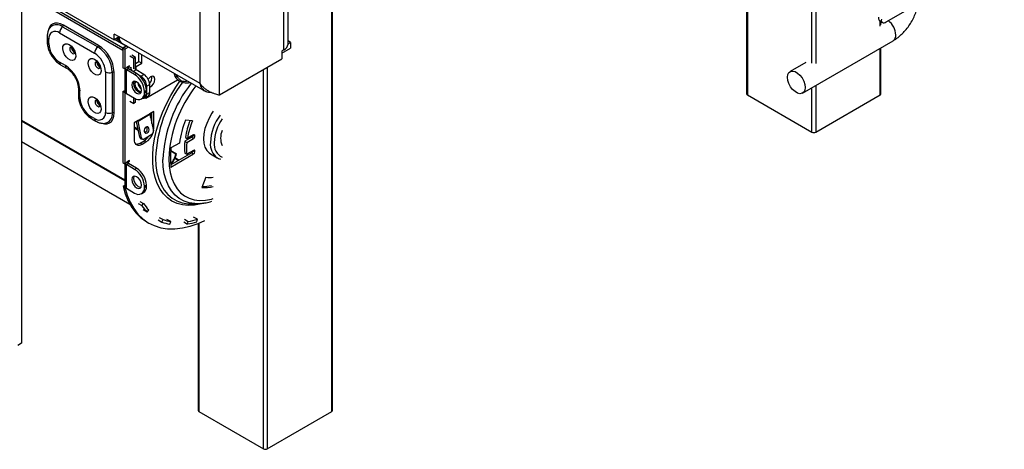
# Model space of a CAD drawing. Units: millimetres. Extents: x 46 to 5156, y 41 to 4167.
# Drawn here: x 4757 to 5114, y 158 to 313 of the extents above; entities that cross this region are included whole.
import ezdxf

# ---------------------------------------------------------------- set-up
doc = ezdxf.new("R2010")
doc.units = ezdxf.units.MM
doc.header["$LTSCALE"] = 20

msp = doc.modelspace()

# ---------------------------------------------------------------- linework, layer by layer
at = {"color": 7, "linetype": 'Continuous', "lineweight": 25}
for p, q in [((4757.72, 943.15), (4757.72, 196.01)), ((5020.37, 363.84), (5020.37, 286.34)), ((5020.67, 363.67), (5020.67, 285.93)), ((4854.22, 304.27), (4854.22, 354.08)), ((4852.75, 302.23), (4852.75, 352.04)), ((4822.35, 289.98), (4822.35, 338.57)), ((4829.42, 285.9), (4829.42, 338.57)), ((5070.95, 312.32), (5113.73, 337.02)), ((4870.05, 171.23), (4870.05, 332.08)), ((4870.35, 171.63), (4870.35, 332.49)), ((4757.72, 325.25), (4791.23, 305.9)), ((4794.42, 302.84), (4757.72, 324.03)), ((4794.42, 302.02), (4757.72, 323.21)), ((5044, 297.41), (5044, 318.16)), ((5045.42, 318.91), (5045.42, 297.32)), ((4772.57, 310.6), (4785.3, 303.26)), ((4785.58, 303.82), (4772.85, 311.17)), ((5068.43, 312.97), (5069.47, 312.16)), ((5068.75, 310.79), (5068.75, 312.72)), ((5069.04, 311.24), (5069.04, 312.49)), ((4766.96, 306.92), (4766.96, 305.29)), ((4771.44, 308.35), (4784.16, 301)), ((4793, 306.92), (4791.23, 307.94)), ((4791.23, 305.9), (4791.23, 307.94)), ((4793, 306.92), (4791.23, 305.9)), ((4822.35, 289.98), (4793, 306.92)), ((4767.55, 304.47), (4767.55, 306.1)), ((4795.62, 303.53), (4791.38, 305.98)), ((4793.28, 305.49), (4791.9, 306.29)), ((4791.93, 306.3), (4793.26, 305.54)), ((4792.37, 306.56), (4793.07, 306.15)), ((4794.04, 304.63), (4824.23, 287.2)), ((4795.78, 303.63), (4794.42, 302.84)), ((4794.42, 302.84), (4795.62, 303.53)), ((4796.49, 303.22), (4795.12, 302.43)), ((4795.62, 303.53), (4795.79, 303.62)), ((4855.16, 304.92), (4854.22, 305.47)), ((4854.22, 304.38), (4855.16, 304.92)), ((4855.16, 304.92), (4855.16, 302.88)), ((5040.63, 286.56), (5073.5, 305.54)), ((4794.42, 302.02), (4794.42, 302.84)), ((4794.42, 302.84), (4795.12, 302.43)), ((4794.42, 302.84), (4794.42, 295.7)), ((4795.12, 302.43), (4795.12, 295.29)), ((4798.31, 299.08), (4796.89, 299.9)), ((4799.01, 299.49), (4797.6, 300.31)), ((4800.22, 298.02), (4800.22, 301.07)), ((4801.28, 297.41), (4801.28, 300.46)), ((4852.01, 301.06), (4855.16, 302.88)), ((4852.75, 302.23), (4852.01, 301.8)), ((4852.01, 301.8), (4852.01, 298.94)), ((5068.75, 285.93), (5068.75, 302.79)), ((5069.04, 286.34), (5069.04, 302.96)), ((4773.56, 296.51), (4771.44, 297.73)), ((4771.85, 296.82), (4773.97, 295.59)), ((4796.75, 296.43), (4795.83, 295.9)), ((4796.4, 296.02), (4796.22, 296.12)), ((4796.36, 296.21), (4796.54, 296.1)), ((4796.4, 296.02), (4796.75, 296.23)), ((4796.75, 296.23), (4796.75, 296.43)), ((4799.01, 299.49), (4798.31, 299.08)), ((4798.31, 295.29), (4798.31, 299.08)), ((4799.01, 295.49), (4799.01, 299.49)), ((4799.01, 297.33), (4800.22, 298.02)), ((4799.15, 296.19), (4799.01, 296.27)), ((4799.15, 296.19), (4799.01, 296.09)), ((4799.15, 296.19), (4801.28, 297.41)), ((4799.15, 294.96), (4799.15, 296.19)), ((4800.22, 298.02), (4801.28, 297.41)), ((4829.42, 285.9), (4852.01, 298.94)), ((5041.78, 297.61), (5036.13, 294.35)), ((4788.05, 294.27), (4788.05, 279.57)), ((4790.57, 294.12), (4790.57, 279.42)), ((4791.2, 279.38), (4791.2, 294.08)), ((4795.12, 295.29), (4794.42, 295.7)), ((4795.83, 295.7), (4795.12, 295.29)), ((4795.16, 295.31), (4795.16, 287.12)), ((4796.4, 295.37), (4795.69, 294.96)), ((4795.69, 286.39), (4795.69, 294.96)), ((4798.66, 293.25), (4795.69, 294.96)), ((4795.83, 295.9), (4795.83, 295.7)), ((4796.18, 295.8), (4796.18, 295.59)), ((4796.4, 295.37), (4796.4, 296.02)), ((4799.37, 293.65), (4796.4, 295.37)), ((4796.89, 295.9), (4797.22, 295.71)), ((4799.15, 294.96), (4798.13, 294.37)), ((4798.66, 293.25), (4799.37, 293.65)), ((4799.01, 295.49), (4798.77, 295.35)), ((4801.98, 293.33), (4799.15, 294.96)), ((4800.92, 292.72), (4799.87, 293.33)), ((4800.92, 292.72), (4801.98, 293.33)), ((4845.3, 157.75), (4845.3, 295.07)), ((4846.72, 295.89), (4846.72, 157.75)), ((4800.62, 289.27), (4800.23, 289.05)), ((4802.69, 284.75), (4814.22, 291.41)), ((4804.1, 289.65), (4803.04, 289.04)), ((4803.04, 286.18), (4803.04, 289.04)), ((4804.1, 286.8), (4804.1, 289.65)), ((5045.42, 289.32), (5045.42, 272.46)), ((4778.27, 288.14), (4778.27, 285.69)), ((4778.86, 284.87), (4778.86, 287.32)), ((4794.42, 287.12), (4795.12, 287.53)), ((4794.42, 287.12), (4794.42, 261.4)), ((4795.12, 286.71), (4794.42, 287.12)), ((4795.12, 287.33), (4795.12, 287.53)), ((4795.16, 287.35), (4795.12, 287.33)), ((4795.12, 286.71), (4795.26, 286.79)), ((4795.12, 286.71), (4795.12, 260.99)), ((4795.69, 286.39), (4798.66, 284.67)), ((4802.9, 287.53), (4802.2, 287.12)), ((4802.2, 286.71), (4802.2, 287.12)), ((4802.2, 286.71), (4802.9, 287.12)), ((4802.42, 284.81), (4803.48, 285.42)), ((4802.9, 287.12), (4802.9, 287.53)), ((4803.04, 286.18), (4804.1, 286.8)), ((5020.67, 285.93), (5044, 272.46)), ((5044, 272.46), (5044, 288.51)), ((5045.42, 272.46), (5068.75, 285.93)), ((4796.89, 283.65), (4798.31, 282.84)), ((4798.31, 282.84), (4798.31, 284.88)), ((4799.01, 283.24), (4798.31, 282.84)), ((4799.01, 283.24), (4799.01, 284.49)), ((4801.16, 284.43), (4801.87, 284.83)), ((4802.51, 284.86), (4802.69, 284.75)), ((4802.69, 284.75), (4802.51, 284.86)), ((4804.17, 279.08), (4799.93, 276.63)), ((4799.95, 276.45), (4804.19, 278.9)), ((4805.59, 279.89), (4804.17, 279.08)), ((4804.19, 278.9), (4805.43, 272.85)), ((4804.23, 278.73), (4804.62, 278.5)), ((4804.3, 278.36), (4804.53, 278.23)), ((4804.41, 277.83), (4804.93, 279.44)), ((4804.88, 275.54), (4804.88, 279.49)), ((4805.59, 273.77), (4805.59, 279.89)), ((4795.16, 255.04), (4757.72, 276.66)), ((4795.16, 254.74), (4757.72, 276.36)), ((4784.16, 277.32), (4782.75, 278.14)), ((4783.16, 277.22), (4784.58, 276.41)), ((4799.93, 276.63), (4798.52, 275.81)), ((4798.52, 275.81), (4798.52, 269.69)), ((4800.51, 270.58), (4799.34, 276.29)), ((4799.95, 276.45), (4799.73, 276.51)), ((4801.19, 270.4), (4799.95, 276.45)), ((4804.83, 275.8), (4804.88, 276)), ((4819.56, 276.5), (4817.14, 276.8)), ((4798.52, 274.36), (4799.9, 273.57)), ((4798.52, 274.02), (4799.98, 273.18)), ((4804.91, 271.55), (4802.08, 269.91)), ((4805.2, 274), (4805.59, 273.77)), ((4820.04, 271.46), (4817.74, 270.13)), ((4819.76, 271.3), (4819.76, 271.3)), ((4819.76, 271.3), (4820.47, 270.89)), ((4820.04, 271.46), (4820.47, 271.21)), ((4820.47, 270.89), (4820.47, 271.21)), ((4757.72, 269), (4796.87, 246.4)), ((4800.51, 270.58), (4801.19, 270.4)), ((4800.64, 268.46), (4802.05, 269.28)), ((4800.64, 268.46), (4801.35, 268.06)), ((4800.95, 270.03), (4801.64, 269.84)), ((4801.35, 268.06), (4802.76, 268.87)), ((4802.05, 269.28), (4802.76, 268.87)), ((4802.86, 269.89), (4802.91, 270.39)), ((4814.86, 268.47), (4811.82, 266.71)), ((4819.34, 270.56), (4816.85, 269.12)), ((4816.85, 269.12), (4817.55, 268.72)), ((4817.04, 270.54), (4817.74, 270.13)), ((4817.55, 268.72), (4820.04, 270.15)), ((4819.34, 270.56), (4820.04, 270.15)), ((4811.71, 265.66), (4813.62, 264.55)), ((4811.72, 265.8), (4813.82, 264.58)), ((4819.34, 264.93), (4811.73, 260.54)), ((4811.79, 266.48), (4812.03, 266.83)), ((4811.82, 259.77), (4820.04, 264.52)), ((4813.62, 264.55), (4813.82, 264.58)), ((4816.85, 264.8), (4817.55, 264.39)), ((4820.04, 265.82), (4817.55, 264.39)), ((4819.34, 264.93), (4820.04, 264.52)), ((4819.76, 265.66), (4819.76, 265.66)), ((4819.76, 265.66), (4820.47, 265.25)), ((4820.04, 265.82), (4820.47, 265.58)), ((4820.47, 265.25), (4820.47, 265.58)), ((4826.11, 264.56), (4828.58, 263.13)), ((4794.42, 261.4), (4795.12, 260.99)), ((4795.83, 261.4), (4795.12, 260.99)), ((4795.16, 261.01), (4795.16, 252.83)), ((4796.4, 261.07), (4795.69, 260.67)), ((4795.69, 252.09), (4795.69, 260.67)), ((4798.66, 258.95), (4795.69, 260.67)), ((4796.75, 262.14), (4795.83, 261.61)), ((4795.83, 261.61), (4795.83, 261.4)), ((4796.4, 261.73), (4796.22, 261.83)), ((4796.4, 261.73), (4796.75, 261.93)), ((4796.4, 261.07), (4796.4, 261.73)), ((4799.37, 259.36), (4796.4, 261.07)), ((4796.75, 261.93), (4796.75, 262.14)), ((4813.24, 262.98), (4814.6, 262.2)), ((4813.44, 263.09), (4814.8, 262.31)), ((4798.66, 258.95), (4799.37, 259.36)), ((4824.5, 256.07), (4823.03, 252.43)), ((4794.46, 252.85), (4795.12, 253.24)), ((4794.46, 252.85), (4795.16, 252.44)), ((4795.12, 253.24), (4795.16, 253.21)), ((4795.16, 252.44), (4795.26, 252.5)), ((4795.69, 252.09), (4798.66, 250.38)), ((4801.16, 250.13), (4801.87, 250.54)), ((4802.9, 253.24), (4802.2, 252.83)), ((4802.2, 252.42), (4802.2, 252.83)), ((4802.2, 252.42), (4802.9, 252.83)), ((4802.9, 252.83), (4802.9, 253.24)), ((4799.88, 246.61), (4801.3, 245.8)), ((4800.5, 247.36), (4801.92, 246.55)), ((4801.3, 245.8), (4801.92, 246.55)), ((4819.36, 246.47), (4821.54, 246.51)), ((4803.16, 243.45), (4801.75, 244.26)), ((4803.16, 243.45), (4803.74, 244.25)), ((4803.06, 239.93), (4803.77, 239.52)), ((4807.14, 240.68), (4808.56, 239.87)), ((4807.59, 241.57), (4809.01, 240.76)), ((4808.56, 239.87), (4809.01, 240.76)), ((4811.77, 240.01), (4810.35, 240.83)), ((4811.38, 239.1), (4811.77, 240.01)), ((4816.43, 239.98), (4817.85, 239.16)), ((4816.67, 240.88), (4818.08, 240.07)), ((4817.85, 239.16), (4818.08, 240.07)), ((4821.37, 240.87), (4819.96, 241.69)), ((4821.21, 239.98), (4821.37, 240.87)), ((4821.68, 239.39), (4821.68, 171.63)), ((4821.97, 239.51), (4821.97, 171.23)), ((4757.72, 196.01), (4756.3, 195.19)), ((4821.97, 171.23), (4845.3, 157.75)), ((4846.72, 157.75), (4870.05, 171.23))]:
    msp.add_line(p, q, dxfattribs=at)
at = {"color": 7, "linetype": 'Continuous', "lineweight": 25, "flags": 128}
for points in [[(4772.85, 311.17), (4771.75, 311.67), (4770.7, 311.91), (4769.73, 311.88), (4768.88, 311.56), (4768.18, 310.98), (4767.66, 310.16), (4767.34, 309.12), (4767.26, 308.63)], [(5069.2, 313.3), (5069.17, 312.89), (5069.22, 312.55), (5069.35, 312.28), (5069.56, 312.1), (5069.83, 312.01), (5070.17, 312.02), (5070.54, 312.13), (5070.95, 312.32)], [(4774.97, 304.11), (4775.73, 303.53), (4776.41, 302.71), (4776.93, 301.76), (4777.24, 300.76), (4777.3, 299.84), (4777.12, 299.09), (4776.69, 298.58), (4776.09, 298.39), (4775.36, 298.52), (4774.59, 298.97), (4773.86, 299.67), (4773.25, 300.57), (4772.83, 301.56), (4772.64, 302.53), (4772.7, 303.38), (4773.01, 304.02), (4773.53, 304.37), (4774.21, 304.41), (4774.97, 304.11)], [(4775.35, 303.18), (4775.21, 302.99), (4775.14, 302.61), (4775.21, 302.15), (4775.42, 301.67), (4775.73, 301.25), (4776.1, 300.95), (4776.46, 300.83), (4776.77, 300.89), (4776.87, 300.96)], [(4784.16, 298.81), (4784.92, 298.22), (4785.6, 297.41), (4786.12, 296.45), (4786.43, 295.46), (4786.5, 294.53), (4786.31, 293.78), (4785.89, 293.28), (4785.28, 293.08), (4784.55, 293.21), (4783.78, 293.66), (4783.05, 294.37), (4782.44, 295.27), (4782.02, 296.25), (4781.83, 297.23), (4781.89, 298.08), (4782.2, 298.71), (4782.73, 299.07), (4783.4, 299.1), (4784.16, 298.81)], [(4784.54, 297.87), (4784.41, 297.69), (4784.33, 297.31), (4784.41, 296.84), (4784.61, 296.36), (4784.92, 295.94), (4785.29, 295.65), (4785.66, 295.52), (4785.97, 295.58), (4786.06, 295.66)], [(4806.01, 291.57), (4805.9, 292.19), (4805.56, 292.58), (4805.05, 292.68), (4804.46, 292.47), (4803.86, 291.99), (4803.56, 291.62)], [(5041.56, 288.62), (5041.43, 287.66), (5041.05, 286.92), (5040.46, 286.48), (5039.7, 286.35), (5038.83, 286.56), (5037.92, 287.08), (5037.05, 287.88), (5036.29, 288.88), (5035.7, 290.01), (5035.32, 291.18), (5035.19, 292.29), (5035.32, 293.25), (5035.7, 293.99), (5036.29, 294.44), (5037.05, 294.56), (5037.92, 294.35), (5038.83, 293.83), (5039.7, 293.03), (5040.46, 292.03), (5041.05, 290.9), (5041.43, 289.73), (5041.56, 288.62)], [(4801.13, 287.53), (4801, 288.39), (4800.62, 289.27), (4800.04, 290.05), (4799.37, 290.59), (4798.69, 290.83), (4798.12, 290.72), (4797.73, 290.28), (4797.6, 289.57), (4797.73, 288.71), (4798.12, 287.83), (4798.69, 287.06), (4799.37, 286.51), (4800.04, 286.27), (4800.62, 286.39), (4801, 286.83), (4801.13, 287.53)], [(4798.31, 289.98), (4798.44, 290.68), (4798.52, 290.83)], [(4800.92, 286.68), (4800.75, 286.68), (4800.07, 286.92), (4799.4, 287.46), (4798.82, 288.24), (4798.44, 289.12), (4798.31, 289.98)], [(4799.02, 290.75), (4798.84, 290.49), (4798.73, 289.9), (4798.84, 289.18), (4799.17, 288.43), (4799.65, 287.79), (4800.22, 287.33), (4800.78, 287.13), (4801.1, 287.15)], [(4823.62, 246.71), (4822.72, 246.46), (4820.38, 246), (4818.14, 245.88), (4816.01, 246.08), (4814.02, 246.6), (4812.19, 247.45), (4810.54, 248.61), (4809.09, 250.06), (4807.85, 251.8), (4806.83, 253.8), (4806.05, 256.05), (4805.52, 258.51), (4805.23, 261.17), (4805.2, 264), (4805.42, 266.96), (4805.89, 270.02), (4806.61, 273.15), (4807.57, 276.32), (4808.76, 279.5), (4810.16, 282.65), (4811.76, 285.73), (4813.55, 288.72), (4814.98, 290.85)], [(4801.62, 284.69), (4801.73, 284.68), (4802.1, 284.69), (4802.42, 284.81), (4802.69, 285.03), (4802.88, 285.34), (4803, 285.73), (4803.04, 286.18)], [(4784.16, 284.93), (4784.92, 284.34), (4785.6, 283.53), (4786.12, 282.57), (4786.43, 281.58), (4786.5, 280.65), (4786.31, 279.9), (4785.89, 279.4), (4785.28, 279.2), (4784.55, 279.33), (4783.78, 279.78), (4783.05, 280.49), (4782.44, 281.38), (4782.02, 282.37), (4781.83, 283.35), (4781.89, 284.2), (4782.2, 284.83), (4782.73, 285.19), (4783.4, 285.22), (4784.16, 284.93)], [(4784.54, 283.99), (4784.41, 283.8), (4784.33, 283.42), (4784.41, 282.96), (4784.61, 282.48), (4784.92, 282.06), (4785.29, 281.77), (4785.66, 281.64), (4785.97, 281.7), (4786.06, 281.77)], [(4786.5, 275.69), (4786.67, 275.63), (4787.73, 275.39), (4788.7, 275.43), (4789.55, 275.75), (4790.25, 276.33), (4790.77, 277.15), (4791.09, 278.18), (4791.2, 279.38)], [(4827.16, 280.05), (4826.65, 279.31), (4825.61, 277.5), (4824.76, 275.61), (4824.13, 273.7), (4823.75, 271.83), (4823.62, 270.05), (4823.75, 268.43), (4824.13, 267), (4824.76, 265.81), (4825.61, 264.9), (4826.11, 264.56)], [(4803.21, 272.13), (4803.52, 272.4), (4803.74, 272.79), (4803.86, 273.24), (4803.84, 273.69), (4803.69, 274.06), (4803.43, 274.31), (4803.11, 274.38), (4802.77, 274.27), (4802.46, 274.01), (4802.23, 273.61), (4802.12, 273.16), (4802.14, 272.71), (4802.29, 272.34), (4802.54, 272.1), (4802.87, 272.02), (4803.21, 272.13)], [(4805.45, 272.69), (4805.53, 273.1), (4805.59, 273.77)], [(4806.23, 263.05), (4806.36, 260.32), (4806.74, 257.77), (4807.37, 255.42), (4808.24, 253.3), (4809.35, 251.43), (4810.67, 249.84), (4812.2, 248.54), (4813.92, 247.55), (4813.96, 247.53)], [(4821.54, 246.51), (4820.43, 246.53), (4818.41, 246.83), (4816.54, 247.45), (4814.83, 248.38), (4813.31, 249.62), (4811.99, 251.15), (4810.89, 252.96), (4810.02, 255.03), (4809.4, 257.32), (4809.02, 259.82), (4808.89, 262.49)], [(4810.99, 262.76), (4811.11, 260.2), (4811.48, 257.81), (4812.1, 255.62), (4812.94, 253.65), (4814.01, 251.94), (4815.3, 250.49), (4816.78, 249.33), (4818.44, 248.48), (4820.26, 247.93), (4822.21, 247.7), (4824.29, 247.79), (4826.46, 248.2), (4827.16, 248.39)], [(4801.13, 253.24), (4801, 254.09), (4800.62, 254.98), (4800.04, 255.75), (4799.37, 256.3), (4798.69, 256.53), (4798.12, 256.42), (4797.73, 255.98), (4797.6, 255.28), (4797.73, 254.42), (4798.12, 253.53), (4798.69, 252.76), (4799.37, 252.22), (4800.04, 251.98), (4800.62, 252.09), (4801, 252.53), (4801.13, 253.24)], [(4798.31, 255.69), (4798.44, 256.39), (4798.52, 256.54)], [(4800.92, 252.38), (4800.75, 252.39), (4800.07, 252.62), (4799.4, 253.17), (4798.82, 253.94), (4798.44, 254.83), (4798.31, 255.69)], [(4794.46, 252.85), (4795.26, 250.03), (4796.31, 247.46), (4797.62, 245.15), (4799.16, 243.14), (4800.92, 241.42), (4802.9, 240.03), (4803.06, 239.93)], [(4795.16, 252.44), (4795.96, 249.62), (4797.02, 247.05), (4798.33, 244.75), (4799.87, 242.73), (4801.63, 241.01), (4803.61, 239.62), (4805.77, 238.56), (4808.11, 237.83), (4810.61, 237.45), (4813.24, 237.42), (4815.98, 237.74), (4818.81, 238.4), (4821.7, 239.4), (4824.09, 240.47)], [(4822.74, 246.58), (4822.58, 246.57), (4821.54, 246.51)]]:
    msp.add_lwpolyline(points, dxfattribs=at)
at = {"color": 7, "linetype": 'Continuous', "lineweight": 25}
for centre, radius, start, end in [((5069.24, 313.77), 1.14, 162.4668, 224.6511), ((4770.46, 307.84), 3.47, 52.6468, 127.9759), ((4774.56, 308.19), 3.13, 129.5998, 177.0764), ((4772.07, 311.21), 0.783, 309.5998, 357.0764), ((5067.47, 307.27), 6.96, 2.641, 52.2169), ((4767.94, 307), 0.982, 184.8796, 246.4241), ((4769.92, 306.49), 2.4, 50.7967, 189.214), ((4795.38, 306.62), 2.4, 172.7442, 235.9436), ((5072.22, 307.36), 2.22, 305.1121, 6.2001), ((4767.94, 305.37), 0.982, 184.8825, 246.4238), ((4775.99, 304.86), 8.45, 182.6055, 237.3945), ((4787.29, 300.84), 3.13, 129.5998, 177.0764), ((4784.8, 303.86), 0.783, 309.5998, 357.0764), ((4779.12, 293.6), 11.46, 2.6055, 57.3945), ((4778.99, 293.53), 12.22, 2.6055, 57.3945), ((4851.72, 304.52), 2.51, 294.3747, 354.3052), ((4777.66, 302.96), 1.83, 184.588, 237.28), ((4777.62, 302.94), 1.76, 185.2814, 237.2434), ((4779.61, 293.88), 8.45, 2.6055, 57.3945), ((4772.41, 297.62), 0.983, 173.5874, 235.0504), ((4774.53, 296.4), 0.981, 173.5613, 235.3286), ((4767.35, 286.8), 11.53, 2.6055, 57.3945), ((4786.85, 297.66), 1.83, 184.588, 237.28), ((4786.81, 297.64), 1.76, 185.2814, 237.2434), ((4789.48, 297.05), 3.13, 242.9275, 290.3973), ((4790.84, 293.39), 0.783, 62.9275, 110.3973), ((4796.21, 295.96), 1.12, 211.7861, 242.3162), ((4796.52, 295.7), 0.349, 110.7834, 249.2166), ((4798.5, 295.61), 1.26, 167.0837, 233.405), ((4794.52, 286.77), 7.68, 2.6055, 57.3945), ((4799.48, 295.66), 0.774, 190.3178, 245.2107), ((4795.23, 287.18), 7.68, 2.6055, 57.3945), ((4798.44, 288.83), 4.61, 2.6055, 57.3945), ((4799.5, 289.44), 4.61, 2.6055, 57.3945), ((4801.92, 292.16), 3.01, 315.7948, 9.2559), ((4803.11, 290.71), 3.33, 187.4771, 232.5176), ((4802.85, 291.62), 3.16, 293.3534, 359.0395), ((4855.99, 260.87), 49.8, 143.5147, 177.4875), ((4857.15, 260.33), 48.31, 141.8867, 177.4272), ((4856.6, 260.69), 45.66, 141.4608, 177.3958), ((4817.5, 295.61), 5.36, 232.9358, 283.0986), ((4779.28, 288.24), 1.01, 185.9877, 245.5459), ((4779.28, 285.79), 1.01, 185.7581, 245.5654), ((4796.06, 287.21), 0.905, 185.6948, 245.6253), ((4800.04, 286.36), 2.18, 230.7967, 9.214), ((4800.52, 286.82), 2.4, 304.0564, 7.2558), ((4802.68, 286.61), 1.44, 304.0564, 7.2558), ((5020.87, 286.39), 0.503, 185.6948, 245.6253), ((5068.54, 286.39), 0.503, 294.3747, 354.3052), ((4787.3, 285.26), 8.45, 182.6055, 237.3945), ((4786.85, 283.78), 1.83, 184.588, 237.28), ((4786.81, 283.75), 1.76, 185.2814, 237.2434), ((4785.68, 279.18), 2.4, 230.7967, 9.214), ((4789.48, 282.36), 3.13, 242.9275, 290.3973), ((4787.22, 278.92), 3.38, 290.3, 8.4615), ((4790.84, 278.69), 0.783, 62.9275, 110.3973), ((4805.08, 279.08), 0.903, 180.346, 191.8652), ((4844.22, 267.84), 18.14, 143.5283, 177.5281), ((4783.75, 278.04), 1.01, 174.4383, 234.2531), ((4785.17, 277.22), 1.01, 174.4369, 234.2689), ((4800.84, 276.63), 0.903, 180.346, 191.8652), ((4850.01, 263.33), 35.52, 157.7206, 171.6791), ((4846.72, 265.5), 30.11, 158.3767, 170.3711), ((4847.55, 265.07), 30.23, 157.788, 170.359), ((4843.69, 268.03), 16.19, 145.5485, 177.8875), ((4801.81, 273.52), 1.39, 293.3942, 36.0487), ((4799.46, 274.03), 6.12, 302.6465, 338.0445), ((4804.19, 272.59), 1.27, 304.5342, 11.6307), ((4818.84, 271.34), 0.922, 302.6055, 357.3945), ((4820.21, 271.26), 0.262, 350.786, 129.2033), ((4836.81, 270.26), 7.02, 157.2254, 202.7746), ((5044.71, 273.82), 1.54, 242.6097, 297.3903), ((4800.24, 269.41), 1.75, 170.786, 309.2033), ((4799.4, 270.28), 2.19, 260.0305, 304.2647), ((4801.19, 270.67), 0.684, 187.2766, 250.3139), ((4801.78, 270.43), 0.595, 182.8755, 299.8396), ((4799.13, 274.02), 5.57, 301.7164, 325.4064), ((4836.25, 266.96), 19.53, 173.6374, 186.3626), ((4836.96, 266.55), 19.53, 173.6374, 186.3626), ((4819.55, 270.93), 0.922, 302.6055, 357.3945), ((4832.08, 268.03), 6.02, 174.3014, 234.773), ((4832.63, 267.96), 5.16, 172.5548, 243.6579), ((4838.87, 263.24), 27.27, 172.6891, 187.3109), ((4803.44, 267.35), 10.55, 321.5052, 344.644), ((4803.16, 267.51), 11.06, 320.9309, 344.6462), ((4818.84, 265.7), 0.922, 302.6055, 357.3945), ((4820.21, 265.62), 0.262, 350.786, 129.2033), ((4819.55, 265.3), 0.922, 302.6055, 357.3945), ((4796.21, 261.66), 1.12, 211.7861, 242.3162), ((4796.52, 261.4), 0.349, 110.7834, 249.2166), ((4794.52, 252.48), 7.68, 2.6055, 57.3945), ((4795.23, 252.89), 7.68, 2.6055, 57.3945), ((4825.57, 265.38), 9.37, 263.3879, 279.5858), ((4796.06, 252.92), 0.905, 185.6948, 245.6253), ((4800.04, 252.07), 2.18, 230.7967, 9.214), ((4800.52, 252.53), 2.4, 304.0564, 7.2558), ((4824.31, 264.15), 11.79, 263.7399, 283.9421), ((4823.54, 265), 12.23, 268.2402, 283.748), ((4815.44, 255.42), 16.17, 213.2826, 223.6722), ((4818.99, 258.84), 12.38, 246.0283, 271.7187), ((4815.14, 254.88), 16.56, 213.2826, 223.6722), ((4813.97, 254.27), 15.38, 249.391, 260.3037), ((4814.3, 254.82), 15.03, 249.391, 260.3037), ((4813.5, 264.3), 25.51, 279.8054, 287.5924), ((4813.84, 264.62), 24.92, 279.8054, 287.5924), ((4822.18, 171.68), 0.503, 185.6948, 245.6253), ((4869.84, 171.68), 0.503, 294.3747, 354.3052), ((4846.01, 159.12), 1.54, 242.6097, 297.3903)]:
    msp.add_arc(centre, radius, start, end, dxfattribs=at)
for points, knots in [([(5073.5, 305.54), (5073.82, 305.73), (5074.69, 306.26), (5076.05, 307.34), (5077.53, 308.8), (5078.87, 310.45), (5080.06, 312.24), (5081.06, 314.14), (5081.85, 316.12), (5082.36, 317.76), (5082.51, 318.73), (5082.55, 319.02)], [0, 0, 0, 0, 0.071623, 0.196753, 0.32172, 0.446258, 0.570367, 0.694494, 0.819183, 0.944997, 1, 1, 1, 1]), ([(4768.34, 310.55), (4768.23, 310.45), (4767.85, 310.11), (4767.42, 309.32), (4767.03, 308.22), (4766.98, 307.37), (4766.96, 306.92)], [0, 0, 0, 0, 0.114561, 0.390346, 0.675064, 1, 1, 1, 1]), ([(4766.96, 305.29), (4766.97, 305.03), (4766.99, 304.3), (4767.23, 303.08), (4767.73, 301.64), (4768.44, 300.27), (4769.32, 299), (4770.36, 297.88), (4771.23, 297.19), (4771.74, 296.89), (4771.85, 296.82)], [0, 0, 0, 0, 0.081763, 0.227793, 0.37334, 0.518429, 0.663781, 0.810358, 0.959396, 1, 1, 1, 1]), ([(4775.28, 303.25), (4775.28, 303.25), (4775.28, 303.25), (4775.4, 303.19), (4775.56, 303.09), (4775.83, 302.85), (4776.14, 302.47), (4776.44, 301.98), (4776.64, 301.48), (4776.72, 301.07), (4776.74, 300.81), (4776.7, 300.71), (4776.72, 300.74), (4776.72, 300.74)], [0, 0, 0, 0, 0.08324, 0.132632, 0.207636, 0.311803, 0.426788, 0.55155, 0.679974, 0.788839, 0.888543, 0.998525, 1, 1, 1, 1]), ([(4784.47, 297.94), (4784.47, 297.94), (4784.48, 297.94), (4784.59, 297.89), (4784.75, 297.78), (4785.02, 297.54), (4785.34, 297.16), (4785.63, 296.67), (4785.83, 296.17), (4785.91, 295.76), (4785.93, 295.5), (4785.9, 295.41), (4785.91, 295.43), (4785.91, 295.43)], [0, 0, 0, 0, 0.08324, 0.132632, 0.207636, 0.311803, 0.426788, 0.55155, 0.679974, 0.788839, 0.888543, 0.998525, 1, 1, 1, 1]), ([(4773.97, 295.59), (4774.11, 295.51), (4774.52, 295.26), (4775.24, 294.66), (4776.07, 293.76), (4776.83, 292.69), (4777.47, 291.51), (4777.93, 290.3), (4778.22, 289.13), (4778.26, 288.47), (4778.27, 288.14)], [0, 0, 0, 0, 0.067429, 0.197488, 0.329767, 0.464004, 0.599226, 0.734244, 0.867683, 1, 1, 1, 1]), ([(4812.9, 293.75), (4812.91, 293.69), (4812.98, 293.34), (4813.15, 292.84), (4813.36, 292.39), (4813.55, 292.21), (4813.71, 292.29), (4813.84, 292.59), (4813.87, 292.98), (4813.89, 293.17)], [0, 0, 0, 0, 0.0349637, 0.2112896, 0.364538, 0.509746, 0.662975, 0.8341023, 1, 1, 1, 1]), ([(4813.99, 293.11), (4814.01, 292.99), (4814.06, 292.59), (4814.48, 291.93), (4815.18, 291.26), (4816.03, 290.86), (4816.82, 290.77), (4817.38, 290.83), (4817.61, 290.97), (4817.66, 291)], [0, 0, 0, 0, 0.084081, 0.281965, 0.482394, 0.659239, 0.81294, 0.958576, 1, 1, 1, 1]), ([(4813.36, 292.47), (4813.5, 292.24), (4813.77, 291.81), (4814.14, 291.48), (4814.31, 291.33)], [0, 0, 0, 0, 0.538614, 1, 1, 1, 1]), ([(4822.35, 289.98), (4822.59, 289.69), (4823.09, 289.08), (4823.98, 288.3), (4824.95, 287.61), (4825.95, 287.04), (4826.95, 286.59), (4827.88, 286.26), (4828.73, 286.02), (4829.19, 285.94), (4829.42, 285.9)], [0, 0, 0, 0, 0.125524, 0.254681, 0.380322, 0.509605, 0.635246, 0.764529, 0.88083, 1, 1, 1, 1]), ([(4826.47, 286.82), (4826.25, 286.78), (4825.42, 286.64), (4824.18, 287.12), (4822.93, 288.22), (4822.54, 289.4), (4822.35, 289.98)], [0, 0, 0, 0, 0.111759, 0.407839, 0.70392, 1, 1, 1, 1]), ([(4778.27, 285.69), (4778.28, 285.43), (4778.31, 284.71), (4778.55, 283.48), (4779.05, 282.05), (4779.75, 280.67), (4780.64, 279.4), (4781.67, 278.29), (4782.54, 277.6), (4783.05, 277.29), (4783.16, 277.22)], [0, 0, 0, 0, 0.081763, 0.227793, 0.37334, 0.518429, 0.663781, 0.810358, 0.959396, 1, 1, 1, 1]), ([(4784.47, 284.06), (4784.47, 284.06), (4784.48, 284.06), (4784.59, 284.01), (4784.75, 283.9), (4785.02, 283.66), (4785.34, 283.28), (4785.63, 282.79), (4785.83, 282.29), (4785.91, 281.88), (4785.93, 281.62), (4785.9, 281.52), (4785.91, 281.55), (4785.91, 281.55)], [0, 0, 0, 0, 0.08324, 0.132632, 0.207636, 0.311803, 0.426788, 0.55155, 0.679974, 0.788839, 0.888543, 0.998525, 1, 1, 1, 1]), ([(4784.58, 276.41), (4784.81, 276.28), (4785.41, 275.96), (4786.4, 275.66), (4787.46, 275.55), (4788.09, 275.7), (4788.37, 275.77)], [0, 0, 0, 0, 0.189439, 0.495912, 0.783946, 1, 1, 1, 1]), ([(4828.64, 263.14), (4828.87, 263), (4829.23, 262.78), (4829.65, 262.7), (4829.8, 262.68)], [0, 0, 0, 0, 0.6519571, 1, 1, 1, 1]), ([(4822.84, 246.61), (4823.4, 246.67), (4824.63, 246.81), (4825.9, 247.18), (4826.59, 247.39)], [0, 0, 0, 0, 0.450168, 1, 1, 1, 1])]:
    msp.add_open_spline(points, degree=3, knots=knots, dxfattribs=at)

doc.saveas('drawing.dxf')
